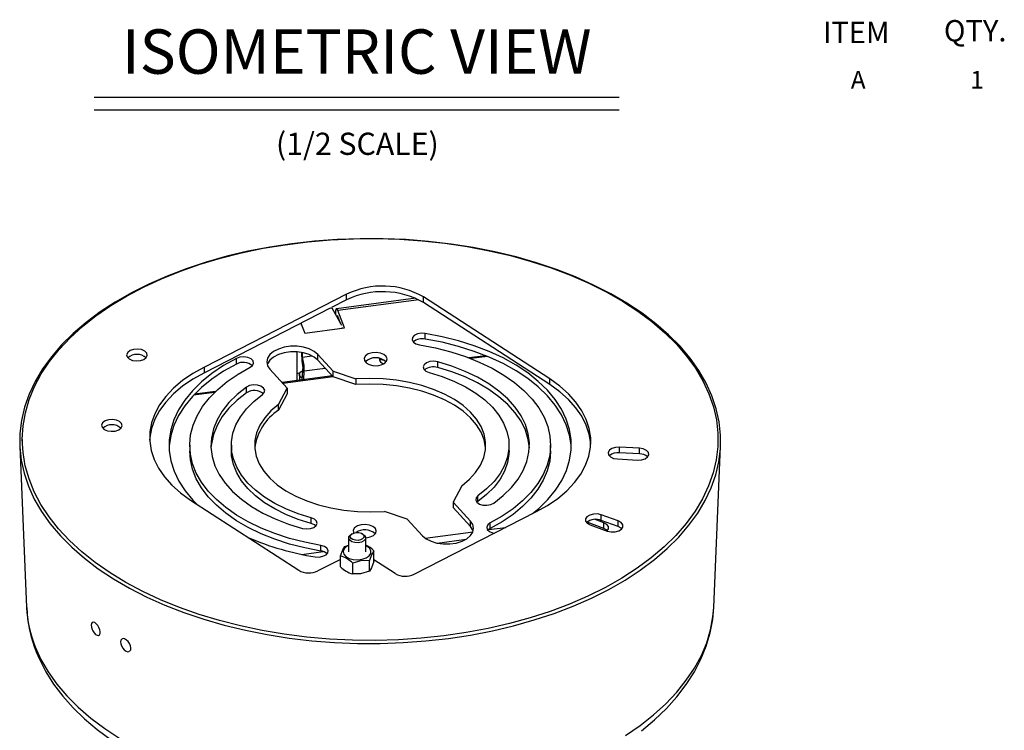
# Model space of a CAD drawing. Extents: x 0.7 to 25.6, y 0.4 to 18.6.
# Drawn here: x 11.8 to 17.3, y 14.2 to 18.2 of the extents above; entities that cross this region are included whole.
import ezdxf
from ezdxf.enums import TextEntityAlignment as Align

# ---------------------------------------------------------------- set-up
doc = ezdxf.new("R2010")
doc.units = 0
doc.header["$LTSCALE"] = 0.5
doc.header["$MEASUREMENT"] = 0
doc.layers.get('0').update_dxf_attribs({"linetype": 'CONTINUOUS'})
for name, color, linetype in [('DIM', 1, 'CONTINUOUS'), ('LIST', 1, 'CONTINUOUS'), ('OBJECT', 7, 'CONTINUOUS')]:
    doc.layers.add(name, color=color, linetype=linetype)
doc.styles.get("Standard").update_dxf_attribs({"font": 'SIMPLEX'})
doc.styles.add('SWISSB', font='swissb_0.ttf')

msp = doc.modelspace()

# ---------------------------------------------------------------- linework, layer by layer
for p, q in [((13.6351, 16.6892), (12.8337, 16.2785)), ((13.6351, 16.6574), (13.5503, 16.6139)), ((14.024, 16.6658), (13.5772, 16.6067)), ((14.0423, 16.6571), (13.5848, 16.5966)), ((13.6351, 16.6574), (13.6351, 16.6892)), ((14.7787, 16.2117), (14.0674, 16.6743)), ((14.0674, 16.6426), (14.0674, 16.6743)), ((14.7787, 16.1799), (14.0674, 16.6426)), ((13.5415, 16.6095), (12.8337, 16.2468)), ((13.5439, 16.611), (13.5515, 16.612)), ((13.5515, 16.612), (13.6062, 16.5147)), ((13.6232, 16.4999), (13.5848, 16.5966)), ((13.3816, 16.5151), (13.3813, 16.5273)), ((13.5719, 16.5819), (13.5719, 16.5758)), ((13.5864, 16.5608), (13.5808, 16.56)), ((13.601, 16.524), (13.5848, 16.5648)), ((13.3775, 16.5254), (13.3993, 16.4703)), ((13.3785, 16.523), (13.3784, 16.5259)), ((13.3993, 16.4703), (13.6232, 16.4999)), ((13.6112, 16.4984), (13.6102, 16.5009)), ((14.0776, 16.4363), (14.0776, 16.4681)), ((13.3568, 16.2023), (13.3568, 16.3636)), ((13.0143, 16.2957), (13.0143, 16.3275)), ((13.3843, 16.3103), (13.3829, 16.3604)), ((13.3843, 16.3103), (13.3865, 16.3353)), ((13.3865, 16.3353), (13.3858, 16.3598)), ((13.3865, 16.3353), (13.4389, 16.3423)), ((13.5584, 16.256), (13.4731, 16.349)), ((13.4731, 16.3173), (13.4731, 16.349)), ((13.5584, 16.2243), (13.4731, 16.3173)), ((14.1481, 16.2763), (14.1481, 16.3081)), ((14.4182, 16.3427), (14.3239, 16.3302)), ((14.4276, 16.3388), (14.3338, 16.3264)), ((12.8337, 16.2468), (12.8337, 16.2785)), ((13.2025, 16.2663), (13.3006, 16.1594)), ((13.3874, 16.2841), (13.3831, 16.2058)), ((13.396, 16.257), (13.3874, 16.2841)), ((13.3932, 16.2071), (13.396, 16.257)), ((13.396, 16.257), (13.514, 16.2726)), ((13.5584, 16.256), (13.6874, 16.2118)), ((13.5584, 16.2243), (13.5584, 16.256)), ((13.5545, 16.2285), (13.2715, 16.191)), ((13.5593, 16.224), (13.2757, 16.1865)), ((13.3694, 16.2363), (13.3694, 16.204)), ((13.6874, 16.18), (13.5584, 16.2243)), ((13.6874, 16.2118), (13.6874, 16.18)), ((14.7787, 16.1799), (14.7787, 16.2117)), ((12.8965, 16.1414), (12.7782, 16.1258)), ((13.0715, 16.1339), (13.0715, 16.1657)), ((13.252, 16.0681), (13.3006, 16.1594)), ((13.3006, 16.1594), (13.3006, 16.1276)), ((12.8904, 16.1355), (12.7726, 16.12)), ((13.3006, 16.1276), (13.252, 16.0363)), ((13.252, 16.0363), (13.252, 16.0681)), ((11.8081, 15.8708), (11.8081, 15.8621)), ((15.7271, 15.8621), (15.7271, 15.8708)), ((11.7935, 15.8339), (11.8324, 14.9256)), ((12.7511, 15.8391), (12.7511, 15.8073)), ((12.9857, 15.8391), (12.9857, 15.8073)), ((14.5496, 15.8073), (14.5496, 15.8391)), ((14.7841, 15.8073), (14.7841, 15.8391)), ((15.2843, 15.8217), (15.1715, 15.8278)), ((15.1715, 15.7961), (15.1715, 15.8278)), ((15.2843, 15.7899), (15.2843, 15.8217)), ((15.7029, 14.9256), (15.7417, 15.8339)), ((15.1606, 15.761), (15.2734, 15.7548)), ((15.2843, 15.7899), (15.1715, 15.7961)), ((14.2833, 15.61), (14.2346, 15.5188)), ((12.7565, 15.53), (13.365, 15.1342)), ((14.3744, 15.5226), (14.3744, 15.5544)), ((14.3327, 15.4118), (14.2346, 15.5188)), ((14.2346, 15.5188), (14.2346, 15.487)), ((14.3327, 15.3801), (14.2346, 15.487)), ((14.3744, 15.5226), (14.3685, 15.5175)), ((13.436, 15.3985), (13.436, 15.4303)), ((13.9769, 15.4221), (13.8478, 15.4663)), ((13.9769, 15.4221), (14.0622, 15.3291)), ((14.016, 15.1118), (14.7015, 15.4631)), ((15.0845, 15.4019), (15.0345, 15.42)), ((15.1648, 15.4119), (15.0689, 15.4467)), ((15.0689, 15.4149), (15.0689, 15.4467)), ((14.3327, 15.3801), (14.3327, 15.4118)), ((14.4436, 15.3691), (14.431, 15.3599)), ((14.4345, 15.3631), (14.5314, 15.376)), ((14.4436, 15.3691), (14.4436, 15.4008)), ((15.0845, 15.3701), (14.9891, 15.4047)), ((14.99, 15.3992), (15.0003, 15.4006)), ((15.0071, 15.3898), (15.103, 15.355)), ((15.1648, 15.3802), (15.0689, 15.4149)), ((15.0845, 15.3701), (15.0845, 15.4019)), ((15.0983, 15.3567), (15.0983, 15.3632)), ((15.1648, 15.3802), (15.1648, 15.4119)), ((13.6461, 15.3171), (13.6461, 15.2384)), ((13.6668, 15.3406), (13.6602, 15.3368)), ((13.6733, 15.3463), (13.6744, 15.344)), ((13.7284, 15.3368), (13.7217, 15.3406)), ((13.7425, 15.2384), (13.7425, 15.3171)), ((14.0771, 15.3159), (14.347, 15.3516)), ((14.1448, 15.2875), (14.3074, 15.309)), ((15.1015, 15.3556), (15.1015, 15.3607)), ((13.4895, 15.2429), (13.4895, 15.2747)), ((13.6254, 15.2692), (13.6461, 15.2749)), ((13.7497, 15.2704), (13.7425, 15.2741)), ((13.3826, 15.224), (13.5022, 15.2399)), ((13.6002, 15.1541), (13.6002, 15.2149)), ((13.7884, 15.1832), (13.7884, 15.244)), ((13.6002, 15.1956), (13.4731, 15.1305)), ((13.6691, 15.1144), (13.6691, 15.1751)), ((13.7632, 15.1289), (13.7632, 15.1897)), ((13.9079, 15.1155), (13.7884, 15.1933))]:
    msp.add_line(p, q)
at = {"flags": 128}
for points in [[(11.8428, 15.6075), (11.8757, 15.5354), (11.9168, 15.4647), (11.9658, 15.3956), (12.0225, 15.3286), (12.0866, 15.2639), (12.158, 15.2017), (12.2363, 15.1423), (12.3211, 15.086), (12.4121, 15.0331), (12.5089, 14.9837), (12.6112, 14.938), (12.7183, 14.8963), (12.83, 14.8588), (12.9457, 14.8255), (13.0648, 14.7967), (13.187, 14.7725), (13.3117, 14.7529), (13.4384, 14.738), (13.5664, 14.728), (13.6953, 14.7229), (13.8246, 14.7226), (13.9535, 14.7272), (14.0817, 14.7366), (14.2085, 14.7509), (14.3335, 14.7699), (14.456, 14.7936), (14.5756, 14.8219), (14.6917, 14.8546), (14.8039, 14.8917), (14.9116, 14.9329), (15.0144, 14.978), (15.1119, 15.027), (15.2036, 15.0796), (15.2892, 15.1355), (15.3683, 15.1945), (15.4405, 15.2563), (15.5055, 15.3208), (15.5631, 15.3876), (15.613, 15.4564), (15.6551, 15.5269), (15.689, 15.5989), (15.7147, 15.672), (15.7321, 15.7459), (15.741, 15.8203), (15.7415, 15.8949), (15.7336, 15.9694), (15.7172, 16.0434), (15.6925, 16.1166), (15.6595, 16.1887), (15.6185, 16.2595), (15.5695, 16.3285), (15.5128, 16.3955), (15.4486, 16.4603), (15.3772, 16.5225), (15.299, 16.5818), (15.2141, 16.6381), (15.1231, 16.6911), (15.0263, 16.7405), (14.9241, 16.7861), (14.8169, 16.8278), (14.7053, 16.8653), (14.5896, 16.8986), (14.4704, 16.9274), (14.3482, 16.9517), (14.2235, 16.9712), (14.0969, 16.9861), (13.9688, 16.9961), (13.8399, 17.0013), (13.7107, 17.0016), (13.5817, 16.997), (13.4535, 16.9875), (13.3267, 16.9733), (13.2017, 16.9542), (13.0792, 16.9305), (12.9596, 16.9023), (12.8435, 16.8695), (12.7314, 16.8325), (12.6236, 16.7913), (12.5208, 16.7461), (12.4233, 16.6971), (12.3316, 16.6446), (12.246, 16.5887), (12.167, 16.5297), (12.0948, 16.4678), (12.0297, 16.4034), (11.9721, 16.3366), (11.9222, 16.2678), (11.8802, 16.1972), (11.8463, 16.1252), (11.8206, 16.0521), (11.8032, 15.9782), (11.7942, 15.9038), (11.7937, 15.8292), (11.8017, 15.7547), (11.818, 15.6807), (11.8428, 15.6075)], [(12.3022, 15.1199), (12.2194, 15.1774), (12.1434, 15.238), (12.0745, 15.3014), (12.013, 15.3672), (11.9592, 15.4353), (11.9133, 15.5052), (11.8755, 15.5768), (11.846, 15.6496), (11.8248, 15.7234), (11.8122, 15.7979), (11.8081, 15.8726), (11.8126, 15.9474), (11.8257, 16.0218), (11.8472, 16.0956), (11.8771, 16.1683), (11.9153, 16.2398), (11.9616, 16.3097), (12.0158, 16.3776), (12.0777, 16.4434), (12.1469, 16.5066), (12.2232, 16.567), (12.3063, 16.6244), (12.3958, 16.6785), (12.4912, 16.7291), (12.5923, 16.7759), (12.6985, 16.8188), (12.8094, 16.8575), (12.9244, 16.8919), (13.0432, 16.9219), (13.1651, 16.9472), (13.2896, 16.9678), (13.4162, 16.9837), (13.5444, 16.9946), (13.6736, 17.0007), (13.8031, 17.0018), (13.9325, 16.998), (14.0612, 16.9892), (14.1886, 16.9756), (14.3142, 16.9571), (14.4373, 16.9339), (14.5576, 16.906), (14.6744, 16.8736), (14.7872, 16.8368), (14.8956, 16.7958), (14.999, 16.7507), (15.097, 16.7018), (15.1893, 16.6493), (15.2753, 16.5934), (15.3547, 16.5343), (15.4272, 16.4723), (15.4924, 16.4076), (15.5501, 16.3406), (15.6, 16.2716), (15.6419, 16.2008), (15.6756, 16.1286), (15.7009, 16.0552), (15.7178, 15.9811), (15.7261, 15.9064), (15.7259, 15.8316), (15.7172, 15.757), (15.6999, 15.6829), (15.6741, 15.6095), (15.64, 15.5374), (15.5978, 15.4667), (15.5475, 15.3977), (15.4895, 15.3309), (15.4239, 15.2663), (15.351, 15.2045), (15.2713, 15.1455), (15.185, 15.0897), (15.0924, 15.0374), (14.9941, 14.9886), (14.8905, 14.9438), (14.7819, 14.903), (14.6688, 14.8664), (14.5519, 14.8342), (14.4315, 14.8065), (14.3082, 14.7835), (14.1825, 14.7653), (14.0551, 14.7519), (13.9263, 14.7433), (13.7969, 14.7398), (13.6673, 14.7411), (13.5382, 14.7474), (13.4101, 14.7586), (13.2836, 14.7747), (13.1591, 14.7956), (13.0374, 14.8211), (12.9188, 14.8513), (12.8039, 14.8859), (12.6933, 14.9248), (12.5873, 14.9679), (12.4865, 15.0149), (12.3913, 15.0656), (12.3022, 15.1199)], [(13.5848, 16.5966), (13.5823, 16.602), (13.5799, 16.6055), (13.5776, 16.6067), (13.5757, 16.6058), (13.5741, 16.6027), (13.5729, 16.5975), (13.5721, 16.5905), (13.5719, 16.5819)], [(13.5848, 16.5648), (13.584, 16.5666), (13.5832, 16.5677), (13.5825, 16.5682), (13.5818, 16.5679), (13.5813, 16.5668), (13.5809, 16.5651), (13.5807, 16.5628), (13.5806, 16.5604)], [(14.0776, 16.4681), (14.055, 16.4691), (14.0334, 16.4651), (14.0161, 16.4566), (14.0057, 16.445), (14.0039, 16.4319), (14.0109, 16.4194), (14.0256, 16.4095), (14.0458, 16.4035)], [(14.6824, 15.4533), (14.7176, 15.4828), (14.7687, 15.533), (14.8119, 15.5856), (14.8468, 15.6402), (14.8731, 15.6963), (14.8907, 15.7537), (14.8995, 15.8117), (14.8992, 15.8699), (14.89, 15.9278), (14.8718, 15.9851), (14.845, 16.0412), (14.8096, 16.0957), (14.7659, 16.1482), (14.7144, 16.1982), (14.6553, 16.2454), (14.5892, 16.2893), (14.5166, 16.3297), (14.438, 16.3662), (14.3542, 16.3985), (14.2657, 16.4264), (14.1732, 16.4497), (14.0776, 16.4681)], [(14.9001, 15.8232), (14.8992, 15.8381), (14.89, 15.8961), (14.8718, 15.9533), (14.845, 16.0094), (14.8096, 16.0639), (14.7659, 16.1164), (14.7144, 16.1664), (14.6553, 16.2136), (14.5892, 16.2576), (14.5166, 16.298), (14.438, 16.3345), (14.3542, 16.3668), (14.2657, 16.3947), (14.1732, 16.4179), (14.0776, 16.4363)], [(12.4976, 16.3687), (12.4795, 16.3767), (12.4575, 16.38), (12.4351, 16.3782), (12.4155, 16.3716), (12.4018, 16.3611), (12.396, 16.3484), (12.3991, 16.3355), (12.4106, 16.3242), (12.4287, 16.3162), (12.4506, 16.3129), (12.4731, 16.3147), (12.4927, 16.3213), (12.5064, 16.3318), (12.5122, 16.3445), (12.5091, 16.3574), (12.4976, 16.3687)], [(13.4731, 16.349), (13.452, 16.3665), (13.4243, 16.3806), (13.3916, 16.3904), (13.3557, 16.3954), (13.3188, 16.3954), (13.283, 16.3902), (13.2504, 16.3802), (13.2228, 16.366), (13.202, 16.3485), (13.189, 16.3285), (13.1847, 16.3073), (13.1893, 16.2862), (13.2025, 16.2663)], [(13.4731, 16.3173), (13.452, 16.3348), (13.4243, 16.3488), (13.3916, 16.3587), (13.3557, 16.3637), (13.3188, 16.3636), (13.283, 16.3584), (13.2504, 16.3485), (13.2228, 16.3343), (13.202, 16.3167), (13.189, 16.2968), (13.1872, 16.2918)], [(13.7348, 16.315), (13.7443, 16.3023), (13.7612, 16.2925), (13.7831, 16.2868), (13.807, 16.2861), (13.8298, 16.2904), (13.8483, 16.2992), (13.8601, 16.3112), (13.8635, 16.3249), (13.8582, 16.3384), (13.8447, 16.3499), (13.825, 16.3577), (13.8017, 16.361), (13.778, 16.3592), (13.757, 16.3525), (13.7416, 16.3419), (13.7338, 16.3288), (13.7348, 16.315)], [(14.0458, 16.4035), (14.1353, 16.3861), (14.2216, 16.3641), (14.304, 16.3375), (14.3818, 16.3066), (14.4543, 16.2717), (14.5209, 16.2331), (14.5809, 16.191), (14.634, 16.146), (14.6796, 16.0982), (14.7173, 16.0483), (14.7468, 15.9965), (14.7679, 15.9434), (14.7804, 15.8894), (14.7841, 15.8349), (14.779, 15.7805), (14.7652, 15.7266), (14.7429, 15.6736), (14.7121, 15.6221), (14.6731, 15.5725), (14.6264, 15.5251), (14.5722, 15.4805), (14.5111, 15.4389), (14.4436, 15.4008)], [(13.0143, 16.3275), (12.942, 16.2869), (12.8763, 16.2427), (12.8177, 16.1954), (12.7666, 16.1452), (12.7234, 16.0926), (12.6885, 16.038), (12.6621, 15.9818), (12.6445, 15.9245), (12.6358, 15.8665), (12.636, 15.8083), (12.6453, 15.7503), (12.6634, 15.693), (12.6903, 15.6369), (12.7257, 15.5824), (12.7693, 15.53), (12.7914, 15.5072)], [(13.0916, 16.2773), (13.1053, 16.2878), (13.111, 16.3004), (13.1079, 16.3134), (13.0964, 16.3247), (13.0783, 16.3326), (13.0563, 16.3359), (13.0338, 16.3341), (13.0143, 16.3275)], [(14.1481, 16.3081), (14.1263, 16.3112), (14.1041, 16.3092), (14.0848, 16.3025), (14.0715, 16.2921), (14.0662, 16.2795), (14.0695, 16.2667), (14.0812, 16.2556), (14.0993, 16.2479)], [(14.4638, 15.5124), (14.5172, 15.5546), (14.563, 15.5996), (14.6007, 15.647), (14.63, 15.6964), (14.6505, 15.7473), (14.662, 15.799), (14.6644, 15.8512), (14.6578, 15.9033), (14.642, 15.9547), (14.6174, 16.0049), (14.5842, 16.0535), (14.5427, 16.0999), (14.4932, 16.1436), (14.4364, 16.1842), (14.3729, 16.2213), (14.3031, 16.2546), (14.2279, 16.2836), (14.1481, 16.3081)], [(12.8337, 16.2785), (12.7693, 16.2421), (12.7114, 16.2022), (12.6606, 16.1593), (12.6172, 16.1136), (12.5819, 16.0658), (12.5548, 16.0161), (12.5363, 15.9652), (12.5266, 15.9135), (12.5256, 15.8614), (12.5335, 15.8096), (12.5502, 15.7585), (12.5755, 15.7085), (12.6091, 15.6602), (12.6508, 15.6141), (12.7001, 15.5705), (12.7565, 15.53)], [(13.0143, 16.2957), (12.942, 16.2551), (12.8763, 16.211), (12.8177, 16.1636), (12.7666, 16.1134), (12.7234, 16.0608), (12.6885, 16.0062), (12.6621, 15.95), (12.6445, 15.8927), (12.6358, 15.8347), (12.6351, 15.8232)], [(13.4895, 15.2747), (13.4, 15.292), (13.3136, 15.314), (13.2312, 15.3406), (13.1534, 15.3715), (13.0809, 15.4064), (13.0144, 15.445), (12.9543, 15.4871), (12.9012, 15.5322), (12.8557, 15.5799), (12.8179, 15.6299), (12.7884, 15.6816), (12.7673, 15.7347), (12.7549, 15.7888), (12.7512, 15.8432), (12.7562, 15.8976), (12.77, 15.9516), (12.7924, 16.0045), (12.8232, 16.056), (12.8621, 16.1057), (12.9089, 16.153), (12.963, 16.1977), (13.0241, 16.2392), (13.0916, 16.2773)], [(13.3837, 16.2165), (13.3773, 16.221), (13.3703, 16.231), (13.3704, 16.2419), (13.3777, 16.2519), (13.386, 16.2573)], [(14.6643, 15.8232), (14.6578, 15.8715), (14.642, 15.923), (14.6174, 15.9732), (14.5842, 16.0217), (14.5427, 16.0681), (14.4932, 16.1118), (14.4364, 16.1524), (14.3729, 16.1896), (14.3031, 16.2228), (14.2279, 16.2518), (14.1481, 16.2763)], [(12.8337, 16.2468), (12.7693, 16.2104), (12.7114, 16.1705), (12.6606, 16.1275), (12.6172, 16.0819), (12.5819, 16.034), (12.5548, 15.9844), (12.5363, 15.9334), (12.5266, 15.8817), (12.5254, 15.8661)], [(13.371, 16.2434), (13.3617, 16.2422), (13.3568, 16.2416)], [(14.2833, 15.61), (14.3262, 15.6465), (14.3615, 15.6857), (14.3885, 15.7269), (14.407, 15.7697), (14.4167, 15.8135), (14.4174, 15.8576), (14.4092, 15.9014), (14.3921, 15.9444), (14.3664, 15.9859), (14.3325, 16.0255), (14.2907, 16.0624), (14.2417, 16.0963), (14.1862, 16.1266), (14.125, 16.1529), (14.0588, 16.175), (13.9885, 16.1923), (13.9153, 16.2049), (13.84, 16.2123), (13.7637, 16.2146), (13.6874, 16.2118)], [(14.0993, 16.2479), (14.1728, 16.2251), (14.2418, 16.198), (14.3054, 16.1668), (14.3628, 16.1318), (14.4135, 16.0936), (14.4568, 16.0524), (14.4922, 16.0087), (14.5194, 15.9632), (14.5381, 15.9162), (14.5479, 15.8684), (14.5489, 15.8202), (14.541, 15.7723), (14.5242, 15.7251), (14.4989, 15.6792), (14.4652, 15.6351), (14.4235, 15.5933), (14.3744, 15.5544)], [(14.7015, 15.4631), (14.7659, 15.4995), (14.8238, 15.5394), (14.8747, 15.5824), (14.918, 15.628), (14.9533, 15.6759), (14.9804, 15.7255), (14.9989, 15.7764), (15.0087, 15.8282), (15.0096, 15.8802), (15.0017, 15.932), (14.985, 15.9832), (14.9598, 16.0331), (14.9261, 16.0814), (14.8845, 16.1275), (14.8352, 16.1711), (14.7787, 16.2117)], [(13.0715, 16.1657), (13.018, 16.1236), (12.9722, 16.0786), (12.9345, 16.0311), (12.9052, 15.9817), (12.8847, 15.9309), (12.8732, 15.8791), (12.8708, 15.8269), (12.8775, 15.7748), (12.8932, 15.7234), (12.9178, 15.6732), (12.951, 15.6247), (12.9926, 15.5783), (13.042, 15.5346), (13.0988, 15.4939), (13.1624, 15.4568), (13.2321, 15.4236), (13.3073, 15.3946), (13.3872, 15.3701)], [(13.1608, 16.1238), (13.1713, 16.1352), (13.1734, 16.1481), (13.1668, 16.1605), (13.1524, 16.1705), (13.1326, 16.1766), (13.1102, 16.1778), (13.0888, 16.174), (13.0715, 16.1657)], [(14.4176, 15.8232), (14.4174, 15.8258), (14.4092, 15.8697), (14.3921, 15.9127), (14.3664, 15.9542), (14.3325, 15.9937), (14.2907, 16.0307), (14.2417, 16.0645), (14.1862, 16.0948), (14.125, 16.1212), (14.0588, 16.1432), (13.9885, 16.1606), (13.9153, 16.1731), (13.84, 16.1806), (13.7637, 16.1829), (13.6874, 16.18)], [(15.0099, 15.8438), (15.0096, 15.8484), (15.0017, 15.9003), (14.985, 15.9514), (14.9598, 16.0014), (14.9261, 16.0497), (14.8845, 16.0958), (14.8352, 16.1394), (14.7787, 16.1799)], [(13.0715, 16.1339), (13.018, 16.0918), (12.9722, 16.0468), (12.9345, 15.9994), (12.9052, 15.95), (12.8847, 15.8991), (12.8732, 15.8473), (12.871, 15.8232)], [(13.436, 15.4303), (13.3624, 15.453), (13.2934, 15.4801), (13.2299, 15.5113), (13.1724, 15.5463), (13.1218, 15.5846), (13.0785, 15.6258), (13.043, 15.6694), (13.0158, 15.7149), (12.9972, 15.7619), (12.9873, 15.8097), (12.9863, 15.8579), (12.9943, 15.9059), (13.011, 15.9531), (13.0364, 15.999), (13.0701, 16.0431), (13.1117, 16.0848), (13.1608, 16.1238)], [(13.252, 16.0681), (13.209, 16.0316), (13.1738, 15.9925), (13.1467, 15.9512), (13.1282, 15.9084), (13.1185, 15.8647), (13.1178, 15.8206), (13.126, 15.7767), (13.1431, 15.7337), (13.1688, 15.6922), (13.2028, 15.6527), (13.2445, 15.6157), (13.2935, 15.5819), (13.349, 15.5516), (13.4103, 15.5252), (13.4765, 15.5032), (13.5467, 15.4858), (13.62, 15.4733), (13.6953, 15.4658), (13.7716, 15.4635), (13.8478, 15.4663)], [(12.3563, 15.9726), (12.3382, 15.9805), (12.3162, 15.9838), (12.2938, 15.982), (12.2742, 15.9754), (12.2605, 15.965), (12.2547, 15.9523), (12.2578, 15.9393), (12.2693, 15.928), (12.2874, 15.9201), (12.3093, 15.9168), (12.3318, 15.9186), (12.3514, 15.9252), (12.3651, 15.9356), (12.3709, 15.9483), (12.3678, 15.9613), (12.3563, 15.9726)], [(13.4895, 15.2429), (13.4, 15.2602), (13.3136, 15.2823), (13.2312, 15.3089), (13.1534, 15.3397), (13.0809, 15.3747), (13.0144, 15.4133), (12.9543, 15.4553), (12.9012, 15.5004), (12.8557, 15.5481), (12.8179, 15.5981), (12.7884, 15.6499), (12.7673, 15.703), (12.7549, 15.757), (12.7511, 15.8073)], [(13.436, 15.3985), (13.3624, 15.4212), (13.2934, 15.4484), (13.2299, 15.4796), (13.1724, 15.5145), (13.1218, 15.5528), (13.0785, 15.594), (13.043, 15.6376), (13.0158, 15.6832), (12.9972, 15.7301), (12.9873, 15.778), (12.9857, 15.8073)], [(14.5496, 15.8073), (14.5489, 15.7885), (14.541, 15.7405), (14.5242, 15.6933), (14.4989, 15.6474), (14.4652, 15.6033), (14.4235, 15.5616), (14.3744, 15.5226)], [(14.7841, 15.8073), (14.7841, 15.8032), (14.779, 15.7487), (14.7652, 15.6948), (14.7429, 15.6419), (14.7121, 15.5904), (14.6731, 15.5407), (14.6264, 15.4934), (14.5722, 15.4487), (14.5111, 15.4072), (14.4436, 15.3691)], [(15.1715, 15.8278), (15.149, 15.8265), (15.129, 15.8203), (15.1147, 15.8101), (15.1082, 15.7976), (15.1105, 15.7845), (15.1212, 15.773), (15.1388, 15.7647), (15.1606, 15.761)], [(15.2734, 15.7548), (15.2959, 15.7561), (15.3159, 15.7624), (15.3303, 15.7725), (15.3368, 15.7851), (15.3344, 15.7981), (15.3237, 15.8096), (15.3061, 15.8179), (15.2843, 15.8217)], [(14.3744, 15.5544), (14.3639, 15.5429), (14.3619, 15.53), (14.3685, 15.5176), (14.3828, 15.5076), (14.4027, 15.5016), (14.425, 15.5004), (14.4465, 15.5042), (14.4638, 15.5124)], [(13.3872, 15.3701), (13.409, 15.367), (13.4312, 15.3689), (13.4504, 15.3756), (13.4637, 15.3861), (13.4691, 15.3987), (13.4657, 15.4115), (13.4541, 15.4226), (13.436, 15.4303)], [(15.0689, 15.4467), (15.0477, 15.4513), (15.025, 15.4509), (15.0043, 15.4456), (14.9887, 15.4361), (14.9806, 15.4238), (14.9813, 15.4107), (14.9905, 15.3988), (15.0071, 15.3898)], [(13.4621, 15.3843), (13.4541, 15.3908), (13.436, 15.3985)], [(13.7425, 15.3172), (13.7455, 15.3174), (13.7683, 15.3218), (13.7868, 15.3305), (13.7986, 15.3426), (13.802, 15.3563), (13.7967, 15.3698), (13.7833, 15.3812), (13.7636, 15.3891), (13.7403, 15.3923), (13.7165, 15.3905), (13.6955, 15.3839), (13.6801, 15.3733), (13.6724, 15.3602), (13.6733, 15.3463), (13.6733, 15.3463)], [(14.0622, 15.3291), (14.0832, 15.3116), (14.1109, 15.2976), (14.1437, 15.2877), (14.1796, 15.2827), (14.2165, 15.2828), (14.2523, 15.2879), (14.2849, 15.2979), (14.3124, 15.3121), (14.3333, 15.3297), (14.3462, 15.3496), (14.3505, 15.3708), (14.3459, 15.3919), (14.3327, 15.4118)], [(14.348, 15.3546), (14.3459, 15.3602), (14.3327, 15.3801)], [(14.4436, 15.4008), (14.4299, 15.3904), (14.4242, 15.3777), (14.4274, 15.3647), (14.4388, 15.3534), (14.457, 15.3455), (14.4676, 15.3433)], [(15.1024, 15.3552), (15.1028, 15.3556), (15.1109, 15.3678), (15.1103, 15.3809), (15.101, 15.3929), (15.0845, 15.4019)], [(15.1048, 15.3575), (15.101, 15.3611), (15.0845, 15.3701)], [(15.103, 15.355), (15.1242, 15.3503), (15.1469, 15.3507), (15.1676, 15.3561), (15.1832, 15.3656), (15.1913, 15.3779), (15.1906, 15.391), (15.1813, 15.4029), (15.1648, 15.4119)], [(15.1852, 15.3676), (15.1813, 15.3712), (15.1648, 15.3802)], [(13.7284, 15.3368), (13.7361, 15.3309), (13.7421, 15.3206), (13.7408, 15.3098), (13.7324, 15.3001), (13.7182, 15.2929), (13.7004, 15.2895), (13.6816, 15.2903), (13.6648, 15.2951), (13.6524, 15.3033), (13.6465, 15.3136), (13.6478, 15.3244), (13.6562, 15.3342), (13.6602, 15.3368)], [(13.7045, 15.3464), (13.718, 15.3425), (13.728, 15.3359), (13.7328, 15.3276), (13.7317, 15.3189), (13.725, 15.3111), (13.7135, 15.3053), (13.6992, 15.3026), (13.6841, 15.3032), (13.6705, 15.3071), (13.6606, 15.3137), (13.6558, 15.322), (13.6568, 15.3307), (13.6636, 15.3385), (13.675, 15.3442), (13.6894, 15.347), (13.7045, 15.3464)], [(13.4576, 15.2101), (13.4803, 15.209), (13.5019, 15.213), (13.5192, 15.2215), (13.5295, 15.2332), (13.5313, 15.2462), (13.5244, 15.2587), (13.5097, 15.2687), (13.4895, 15.2747)], [(13.6002, 15.2149), (13.6137, 15.2501), (13.6254, 15.2692)], [(13.6461, 15.2741), (13.6345, 15.2677), (13.6213, 15.2549), (13.616, 15.2403), (13.6192, 15.2255), (13.6305, 15.2121), (13.6488, 15.2016), (13.6719, 15.1951), (13.6975, 15.1932), (13.7228, 15.1963), (13.7449, 15.2039), (13.7616, 15.2153), (13.771, 15.2292), (13.772, 15.244), (13.7647, 15.2583), (13.7497, 15.2704), (13.7497, 15.2704)], [(13.7884, 15.244), (13.7749, 15.221), (13.7632, 15.1897)], [(13.7632, 15.1897), (13.7128, 15.188), (13.6691, 15.1751)], [(13.7884, 15.1832), (13.7749, 15.148), (13.7632, 15.1289)], [(13.7632, 15.1289), (13.7128, 15.115), (13.6691, 15.1144)], [(15.2052, 14.2048), (15.2877, 14.2613), (15.3636, 14.3208), (15.4326, 14.3831), (15.4942, 14.4478), (15.5483, 14.5148), (15.5946, 14.5837), (15.6329, 14.6542), (15.663, 14.726), (15.6849, 14.7989), (15.6984, 14.8723), (15.7029, 14.9256)], [(15.2968, 14.2311), (15.3697, 14.2918), (15.4361, 14.3555), (15.4958, 14.4219), (15.5484, 14.4908), (15.5935, 14.5617), (15.631, 14.6342), (15.6608, 14.7079), (15.6827, 14.7825), (15.6968, 14.8574), (15.7027, 14.9274)], [(12.2056, 14.7935), (12.2127, 14.7822), (12.2209, 14.7735), (12.2293, 14.7683), (12.2368, 14.7673), (12.2427, 14.7705), (12.2462, 14.7776), (12.247, 14.7877), (12.2448, 14.7997), (12.24, 14.8123), (12.2332, 14.8241), (12.2251, 14.8336), (12.2167, 14.84), (12.2089, 14.8424), (12.2026, 14.8406), (12.1985, 14.8348), (12.197, 14.8255), (12.1982, 14.8139), (12.2021, 14.8013), (12.2056, 14.7935)], [(11.8807, 14.7037), (11.9133, 14.6322), (11.9541, 14.5622), (12.0029, 14.4939), (12.0593, 14.4275), (12.1232, 14.3635), (12.1944, 14.3021), (12.2723, 14.2435), (12.3569, 14.188)], [(12.4102, 14.6777), (12.4144, 14.68), (12.4186, 14.6873), (12.4195, 14.6974), (12.4172, 14.7091), (12.4118, 14.7212), (12.404, 14.7325), (12.3945, 14.7416), (12.3846, 14.7475), (12.3754, 14.7495), (12.3679, 14.7472), (12.363, 14.7411), (12.3611, 14.7318), (12.3624, 14.7204), (12.3668, 14.7081), (12.3737, 14.6963), (12.3826, 14.6863), (12.3924, 14.6793), (12.402, 14.6761), (12.4076, 14.6763), (12.4076, 14.6763)], [(11.8867, 14.6752), (11.9043, 14.6341), (11.9409, 14.5631), (11.9848, 14.4938), (12.0359, 14.4262), (12.094, 14.3608), (12.159, 14.2977), (12.2305, 14.2373), (12.3082, 14.1799)]]:
    msp.add_lwpolyline(points, dxfattribs=at)
for centre, radius, start, end in [((13.837, 16.2675), 0.4675, 60.4806, 115.5828), ((13.837, 16.2358), 0.4675, 60.4806, 115.5828), ((14.0602, 16.3619), 0.0764, 76.847, 130.6318), ((12.4541, 16.2718), 0.078, 48.8893, 131.1107), ((13.0522, 16.2228), 0.0823, 50.8149, 117.499), ((13.2965, 16.2864), 0.091, 358.5458, 15.256), ((13.1246, 16.2639), 0.2715, 358.5461, 15.2552), ((13.7984, 16.2462), 0.0852, 46.034, 133.9661), ((13.8494, 16.328), 0.0309, 179.801, 262.5305), ((13.8437, 16.3564), 0.0379, 230.1321, 270.6268), ((14.1238, 16.1996), 0.0804, 72.418, 129.056), ((13.1156, 16.0655), 0.0814, 51.0956, 122.7949), ((13.4143, 15.7851), 0.2992, 122.8667, 172.6775), ((12.3128, 15.8757), 0.078, 48.8895, 131.1104), ((15.1634, 15.722), 0.0746, 83.7188, 130.6676), ((15.2852, 15.7237), 0.0662, 47.2934, 90.7413), ((15.0378, 15.3434), 0.078, 66.4987, 130.9006), ((13.6994, 16.7525), 1.5613, 246.6699, 261.093), ((13.7361, 15.2728), 0.0892, 47.8112, 124.0221), ((13.6836, 15.1414), 0.1467, 44.391, 66.3149), ((13.4844, 15.1858), 0.0573, 45.1947, 84.9545), ((13.5572, 15.061), 0.1598, 45.589, 74.4164), ((13.7067, 15.2591), 0.1496, 224.582, 255.4234), ((13.4226, 15.2363), 0.1172, 240.5749, 295.4886), ((13.9655, 15.2177), 0.1172, 240.5746, 295.4888), ((12.5062, 14.956), 0.6745, 182.5807, 201.9667), ((12.5476, 14.9469), 0.7146, 181.714, 202.3461)]:
    msp.add_arc(centre, radius, start, end)
at = {"layer": 'DIM'}
for p, q in [((12.2133, 17.7981), (15.1706, 17.7981)), ((12.2133, 17.7268), (15.1706, 17.7268))]:
    msp.add_line(p, q, dxfattribs=at)

# ---------------------------------------------------------------- texts
for s, height, p in [('ISOMETRIC VIEW', 0.25, (13.6919, 17.9301)), ('(1/2 SCALE)', 0.125, (13.6955, 17.4733))]:
    msp.add_text(s, height=height, dxfattribs=at).set_placement(p, align=Align.CENTER)
at = {"layer": 'LIST', "style": 'SWISSB'}
for s, p in [('ITEM', (16.3177, 18.1026)), ('QTY.', (16.9994, 18.1124))]:
    msp.add_text(s, height=0.12, dxfattribs=at).set_placement(p)
at = {"layer": 'OBJECT'}
for s, p in [('A', (16.5166, 17.8464)), ('1', (17.1861, 17.8464))]:
    msp.add_text(s, height=0.1, dxfattribs=at).set_placement(p, align=Align.CENTER)

doc.saveas('drawing.dxf')
